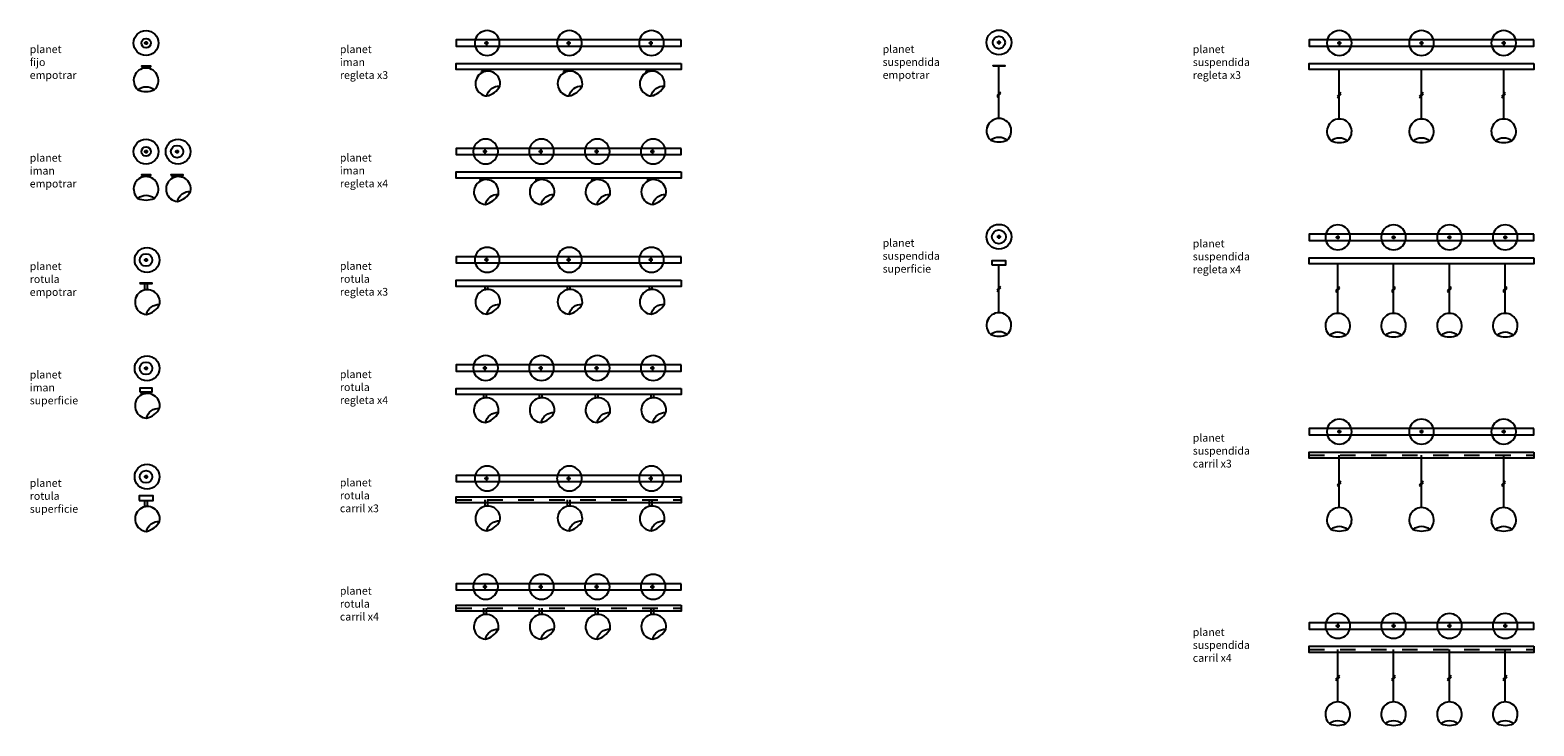
# Model space of a CAD drawing. Units: millimetres. Extents: x 3444.7 to 3454.4, y 1457.6 to 1462.09.
import ezdxf

# ---------------------------------------------------------------- set-up
doc = ezdxf.new("R2010")
doc.units = ezdxf.units.MM
doc.linetypes.add('JIS_02_1.0', pattern=[2, 1, -1])
doc.layers.add('ADNLight', color=7, linetype='Continuous')
doc.layers.add('ADNLight disc.', color=7, linetype='JIS_02_1.0')
doc.styles.get("Standard").update_dxf_attribs({"font": 'arial.ttf'})

# ---------------------------------------------------------------- blocks, each defined once
blk = doc.blocks.new('planet rotula emp_planta')
at = {"layer": 'ADNLight'}
for centre, radius in [((0.0067, 0), 0.08), ((0, 0), 0.04)]:
    blk.add_circle(centre, radius, dxfattribs=at)
at = {"layer": 'ADNLight disc.', "color": 252, "ltscale": 0.005}
for points in [[(0.0125, 0), (-0.0125, 0)], [(0, 0.0125), (0, -0.0125)]]:
    blk.add_lwpolyline(points, dxfattribs=at)
blk.add_circle((0, 0), 0.0075, dxfattribs=at)
blk = doc.blocks.new('planet rotula emp_alz')
at = {"layer": 'ADNLight'}
blk.add_lwpolyline([(-0.04, -0.0015), (0.04, -0.0015), (0.04, 0), (-0.04, 0)], close=True, dxfattribs=at)
blk.add_lwpolyline([(0.0031, -0.2013, -0.377964), (0.0873, -0.1372, 2.645751)], format="xyb", close=True, dxfattribs=at)
for points in [[(-0.0075, -0.0329), (-0.0078, -0.033, 0.414214), (-0.0094, -0.0361), (-0.0071, -0.0432)], [(0.0075, -0.0015), (0.0075, -0.039, -0.414214), (0.005, -0.0415), (-0.005, -0.0415, -0.414214), (-0.0075, -0.039), (-0.0075, -0.0015)]]:
    blk.add_lwpolyline(points, format="xyb", dxfattribs=at)
blk.add_lwpolyline([(0.0075, -0.0394), (0.0082, -0.0416)], dxfattribs=at)
for centre, radius, start, end in [((0.0089, -0.1215), 0.08, 348.69281, 265.87357), ((-0.0277, -0.0734), 0.1316, 283.5658, 331.00058)]:
    blk.add_arc(centre, radius, start, end, dxfattribs=at)
blk = doc.blocks.new('planet rotula sup_alz')
at = {"layer": 'ADNLight'}
blk.add_lwpolyline([(-0.045, -0.03), (0.045, -0.03), (0.045, 0), (-0.045, 0)], close=True, dxfattribs=at)
blk.add_lwpolyline([(0.0031, -0.2298, -0.377964), (0.0873, -0.1657, 2.645751)], format="xyb", close=True, dxfattribs=at)
for points in [[(-0.0075, -0.0614), (-0.0078, -0.0615, 0.414214), (-0.0094, -0.0646), (-0.0071, -0.0717)], [(0.0075, -0.03), (0.0075, -0.0675, -0.414214), (0.005, -0.07), (-0.005, -0.07, -0.414214), (-0.0075, -0.0675), (-0.0075, -0.03)]]:
    blk.add_lwpolyline(points, format="xyb", dxfattribs=at)
blk.add_lwpolyline([(0.0075, -0.0679), (0.0082, -0.0701)], dxfattribs=at)
for centre, radius, start, end in [((0.0089, -0.15), 0.08, 348.69281, 265.87357), ((-0.0277, -0.1019), 0.1316, 283.5658, 331.00058)]:
    blk.add_arc(centre, radius, start, end, dxfattribs=at)
blk = doc.blocks.new('planet colgante emp_planta')
at = {"layer": 'ADNLight'}
for radius in [0.08, 0.04]:
    blk.add_circle((0, 0), radius, dxfattribs=at)
at = {"layer": 'ADNLight disc.', "color": 252, "ltscale": 0.005}
for points in [[(0.0125, 0), (-0.0125, 0)], [(0, 0.0125), (0, -0.0125)]]:
    blk.add_lwpolyline(points, dxfattribs=at)
blk.add_circle((0, 0), 0.0075, dxfattribs=at)
blk = doc.blocks.new('planet colgante sup_planta')
at = {"layer": 'ADNLight'}
for radius in [0.08, 0.045]:
    blk.add_circle((0, 0), radius, dxfattribs=at)
at = {"layer": 'ADNLight disc.', "color": 252, "ltscale": 0.005}
for points in [[(0.0125, 0), (-0.0125, 0)], [(0, 0.0125), (0, -0.0125)]]:
    blk.add_lwpolyline(points, dxfattribs=at)
blk.add_circle((0, 0), 0.0075, dxfattribs=at)
blk = doc.blocks.new('planet colgante emp_alz')
at = {"layer": 'ADNLight'}
blk.add_lwpolyline([(-0.04, -0.0015), (0.04, -0.0015), (0.04, 0), (-0.04, 0)], close=True, dxfattribs=at)
for points in [[(0, -0.18), (0, -0.0015)], [(0, -0.34), (0, -0.19)]]:
    blk.add_lwpolyline(points, dxfattribs=at)
blk.add_lwpolyline([(-0.0529, -0.48, -0.377964), (0.0529, -0.48, 2.645751)], format="xyb", close=True, dxfattribs=at)
for centre, radius, start, end in [((0, -0.42), 0.08, 311.40962, 228.59038), ((0, -0.3596), 0.1316, 246.28261, 293.71739)]:
    blk.add_arc(centre, radius, start, end, dxfattribs=at)
at = {"layer": 'ADNLight disc.', "color": 252, "ltscale": 0.005}
for points in [[(-0.0124, -0.1924), (0.0124, -0.1676)], [(-0.0124, -0.2024), (0.0124, -0.1776)]]:
    blk.add_lwpolyline(points, dxfattribs=at)
blk = doc.blocks.new('planet colgante sup_alz')
at = {"layer": 'ADNLight'}
blk.add_lwpolyline([(-0.045, -0.03), (0.045, -0.03), (0.045, -0.005), (-0.045, -0.005)], close=True, dxfattribs=at)
for points in [[(0, -0.18), (0, -0.03)], [(0, -0.34), (0, -0.19)]]:
    blk.add_lwpolyline(points, dxfattribs=at)
blk.add_lwpolyline([(-0.0529, -0.48, -0.377964), (0.0529, -0.48, 2.645751)], format="xyb", close=True, dxfattribs=at)
for centre, radius, start, end in [((0, -0.42), 0.08, 311.40962, 228.59038), ((0, -0.3596), 0.1316, 246.28261, 293.71739)]:
    blk.add_arc(centre, radius, start, end, dxfattribs=at)
at = {"layer": 'ADNLight disc.', "color": 252, "ltscale": 0.005}
for points in [[(-0.0124, -0.1924), (0.0124, -0.1676)], [(-0.0124, -0.2024), (0.0124, -0.1776)]]:
    blk.add_lwpolyline(points, dxfattribs=at)
blk = doc.blocks.new('planet colgante carril x3_planta')
at = {"layer": 'ADNLight'}
blk.add_lwpolyline([(0.725, 0.02), (-0.725, 0.02), (-0.725, -0.02), (0.725, -0.02)], close=True, dxfattribs=at)
for centre, start, end in [((-0.53, 0), 14.47788, 165.52212), ((0, 0), 14.47788, 165.52212), ((0.53, 0), 14.47788, 165.52212), ((-0.53, 0), 194.47788, 345.52212), ((0, 0), 194.47788, 345.52212), ((0.53, 0), 194.47788, 345.52212)]:
    blk.add_arc(centre, 0.08, start, end, dxfattribs=at)
at = {"layer": 'ADNLight disc.', "color": 252, "ltscale": 0.005}
for points in [[(-0.5175, 0), (-0.5425, 0)], [(-0.53, 0.0125), (-0.53, -0.0125)], [(0.0125, 0), (-0.0125, 0)], [(0, 0.0125), (0, -0.0125)], [(0.5425, 0), (0.5175, 0)], [(0.53, 0.0125), (0.53, -0.0125)]]:
    blk.add_lwpolyline(points, dxfattribs=at)
for centre in [(-0.53, 0), (0, 0), (0.53, 0)]:
    blk.add_circle(centre, 0.0075, dxfattribs=at)
for centre, start, end in [((-0.53, 0), 165.52212, 194.47788), ((-0.53, 0), 345.52212, 14.47788), ((0, 0), 165.52212, 194.47788), ((0, 0), 345.52212, 14.47788), ((0.53, 0), 165.52212, 194.47788), ((0.53, 0), 345.52212, 14.47788)]:
    blk.add_arc(centre, 0.08, start, end, dxfattribs=at)
blk = doc.blocks.new('planet colgante carril x4_planta')
at = {"layer": 'ADNLight'}
blk.add_lwpolyline([(0.725, 0.02), (-0.725, 0.02), (-0.725, -0.02), (0.725, -0.02)], close=True, dxfattribs=at)
for centre, start, end in [((-0.54, 0), 14.47788, 165.52212), ((-0.18, 0), 14.47788, 165.52212), ((0.18, 0), 14.47788, 165.52212), ((0.54, 0), 14.47788, 165.52212), ((-0.54, 0), 194.47788, 345.52212), ((-0.18, 0), 194.47788, 345.52212), ((0.18, 0), 194.47788, 345.52212), ((0.54, 0), 194.47788, 345.52212)]:
    blk.add_arc(centre, 0.08, start, end, dxfattribs=at)
at = {"layer": 'ADNLight disc.', "color": 252, "ltscale": 0.005}
for points in [[(-0.5275, 0), (-0.5525, 0)], [(-0.54, 0.0125), (-0.54, -0.0125)], [(-0.1675, 0), (-0.1925, 0)], [(-0.18, 0.0125), (-0.18, -0.0125)], [(0.1925, 0), (0.1675, 0)], [(0.18, 0.0125), (0.18, -0.0125)], [(0.5525, 0), (0.5275, 0)], [(0.54, 0.0125), (0.54, -0.0125)]]:
    blk.add_lwpolyline(points, dxfattribs=at)
for centre in [(-0.54, 0), (-0.18, 0), (0.18, 0), (0.54, 0)]:
    blk.add_circle(centre, 0.0075, dxfattribs=at)
for centre, start, end in [((-0.54, 0), 165.52212, 194.47788), ((-0.54, 0), 345.52212, 14.47788), ((-0.18, 0), 165.52212, 194.47788), ((-0.18, 0), 345.52212, 14.47788), ((0.18, 0), 165.52212, 194.47788), ((0.18, 0), 345.52212, 14.47788), ((0.54, 0), 165.52212, 194.47788), ((0.54, 0), 345.52212, 14.47788)]:
    blk.add_arc(centre, 0.08, start, end, dxfattribs=at)
blk = doc.blocks.new('planet iman emp_planta')
at = {"layer": 'ADNLight'}
for centre, radius in [((0.0067, 0), 0.08), ((0, 0), 0.04)]:
    blk.add_circle(centre, radius, dxfattribs=at)
at = {"layer": 'ADNLight disc.', "color": 252, "ltscale": 0.005}
for points in [[(0.0125, 0), (-0.0125, 0)], [(0, 0.0125), (0, -0.0125)]]:
    blk.add_lwpolyline(points, dxfattribs=at)
blk.add_circle((0, 0), 0.0075, dxfattribs=at)
blk = doc.blocks.new('planet iman emp_alz')
at = {"layer": 'ADNLight'}
blk.add_lwpolyline([(-0.04, -0.0015), (0.04, -0.0015), (0.04, 0), (-0.04, 0)], close=True, dxfattribs=at)
blk.add_lwpolyline([(0.0031, -0.1711, -0.377964), (0.0873, -0.107, 2.645751)], format="xyb", close=True, dxfattribs=at)
for points in [[(-0.0272, -0.0015, -0.689608), (-0.0272, -0.0087, 0.715343), (-0.0286, -0.0206, 0.715343)], [(-0.0212, -0.0015, -0.536286), (-0.0262, -0.0136, 1.030429), (-0.0255, -0.0162, -0.14262), (-0.0219, -0.0175, -0.14262)]]:
    blk.add_lwpolyline(points, format="xyb", dxfattribs=at)
blk.add_lwpolyline([(0.0125, -0.0015), (0.0125, -0.0113), (-0.0125, -0.0113), (-0.0125, -0.0015)], dxfattribs=at)
for centre, radius, start, end in [((0.0089, -0.0913), 0.08, 348.69281, 265.87357), ((-0.0277, -0.0432), 0.1316, 283.5658, 331.00058)]:
    blk.add_arc(centre, radius, start, end, dxfattribs=at)
blk = doc.blocks.new('planet iman sup_alz')
at = {"layer": 'ADNLight'}
blk.add_lwpolyline([(0.0031, -0.1996, -0.377964), (0.0873, -0.1355, 2.645751)], format="xyb", close=True, dxfattribs=at)
blk.add_lwpolyline([(-0.04, -0.03), (0.04, -0.03), (0.04, -0.005), (-0.04, -0.005)], close=True, dxfattribs=at)
for points in [[(-0.0272, -0.03, -0.689608), (-0.0272, -0.0372, 0.715343), (-0.0286, -0.0491, 0.715343)], [(-0.0212, -0.03, -0.536286), (-0.0262, -0.0421, 1.030429), (-0.0255, -0.0447, -0.14262), (-0.0219, -0.046, -0.14262)]]:
    blk.add_lwpolyline(points, format="xyb", dxfattribs=at)
blk.add_lwpolyline([(0.0125, -0.03), (0.0125, -0.0398), (-0.0125, -0.0398), (-0.0125, -0.03)], dxfattribs=at)
blk.add_arc((-0.0277, -0.0717), 0.1316, 283.5658, 331.00058, dxfattribs=at)
blk = doc.blocks.new('planet iman carril x3_planta')
at = {"layer": 'ADNLight'}
blk.add_lwpolyline([(0.725, 0.02), (-0.725, 0.02), (-0.725, -0.02), (0.725, -0.02)], close=True, dxfattribs=at)
for centre, start, end in [((-0.525, 0), 14.47751, 165.52249), ((0.005, 0), 14.47751, 165.52249), ((0.535, 0), 14.47751, 165.52249), ((-0.525, 0), 194.47751, 345.52249), ((0.005, 0), 194.47751, 345.52249), ((0.535, 0), 194.47751, 345.52249)]:
    blk.add_arc(centre, 0.08, start, end, dxfattribs=at)
at = {"layer": 'ADNLight disc.', "color": 252, "ltscale": 0.005}
for points in [[(-0.5175, 0), (-0.5425, 0)], [(-0.53, 0.0125), (-0.53, -0.0125)], [(0.0125, 0), (-0.0125, 0)], [(0, 0.0125), (0, -0.0125)], [(0.53, 0.0125), (0.53, -0.0125)], [(0.5425, 0), (0.5175, 0)]]:
    blk.add_lwpolyline(points, dxfattribs=at)
for centre in [(-0.53, 0), (0, 0), (0.53, 0)]:
    blk.add_circle(centre, 0.0075, dxfattribs=at)
for centre, start, end in [((-0.525, 0), 165.52249, 194.47751), ((-0.525, 0), 345.52249, 14.47751), ((0.005, 0), 165.52249, 194.47751), ((0.005, 0), 345.52249, 14.47751), ((0.535, 0), 165.52249, 194.47751), ((0.535, 0), 345.52249, 14.47751)]:
    blk.add_arc(centre, 0.08, start, end, dxfattribs=at)
blk = doc.blocks.new('planet iman carril x3_alz')
at = {"layer": 'ADNLight'}
blk.add_lwpolyline([(0.725, 0), (0.725, -0.04), (-0.725, -0.04), (-0.725, 0)], close=True, dxfattribs=at)
for points in [[(-0.5269, -0.2096, -0.377964), (-0.4427, -0.1455, 2.645751)], [(0.0031, -0.2096, -0.377964), (0.0873, -0.1455, 2.645751)], [(0.5331, -0.2096, -0.377964), (0.6173, -0.1455, 2.645751)]]:
    blk.add_lwpolyline(points, format="xyb", close=True, dxfattribs=at)
for points in [[(-0.5572, -0.04, -0.689608), (-0.5572, -0.0472, 0.715343), (-0.5586, -0.0591, 0.715343)], [(-0.5512, -0.04, -0.536286), (-0.5562, -0.0521, 1.030429), (-0.5555, -0.0547, -0.14262), (-0.5519, -0.056, -0.14262)], [(-0.0272, -0.04, -0.689608), (-0.0272, -0.0472, 0.715343), (-0.0286, -0.0591, 0.715343)], [(-0.0212, -0.04, -0.536286), (-0.0262, -0.0521, 1.030429), (-0.0255, -0.0547, -0.14262), (-0.0219, -0.056, -0.14262)], [(0.5028, -0.04, -0.689608), (0.5028, -0.0472, 0.715343), (0.5014, -0.0591, 0.715343)], [(0.5088, -0.04, -0.536286), (0.5038, -0.0521, 1.030429), (0.5045, -0.0547, -0.14262), (0.5081, -0.056, -0.14262)]]:
    blk.add_lwpolyline(points, format="xyb", dxfattribs=at)
for points in [[(-0.5175, -0.04), (-0.5175, -0.0498), (-0.5425, -0.0498), (-0.5425, -0.04)], [(0.0125, -0.04), (0.0125, -0.0498), (-0.0125, -0.0498), (-0.0125, -0.04)], [(0.5425, -0.04), (0.5425, -0.0498), (0.5175, -0.0498), (0.5175, -0.04)]]:
    blk.add_lwpolyline(points, dxfattribs=at)
for centre, radius, start, end in [((-0.5211, -0.1298), 0.08, 348.69281, 265.87357), ((0.0089, -0.1298), 0.08, 348.69281, 265.87357), ((0.5389, -0.1298), 0.08, 348.69281, 265.87357), ((-0.5577, -0.0817), 0.1316, 283.5658, 331.00058), ((-0.0277, -0.0817), 0.1316, 283.5658, 331.00058), ((0.5023, -0.0817), 0.1316, 283.5658, 331.00058)]:
    blk.add_arc(centre, radius, start, end, dxfattribs=at)
blk = doc.blocks.new('planet iman carril x4_planta')
at = {"layer": 'ADNLight'}
blk.add_lwpolyline([(0.725, 0), (-0.725, 0), (-0.725, -0.04), (0.725, -0.04)], close=True, dxfattribs=at)
for centre, start, end in [((-0.535, -0.02), 14.47751, 165.52249), ((-0.175, -0.02), 14.47751, 165.52249), ((0.185, -0.02), 14.47751, 165.52249), ((0.545, -0.02), 14.47751, 165.52249), ((-0.535, -0.02), 194.47751, 345.52249), ((-0.175, -0.02), 194.47751, 345.52249), ((0.185, -0.02), 194.47751, 345.52249), ((0.545, -0.02), 194.47751, 345.52249)]:
    blk.add_arc(centre, 0.08, start, end, dxfattribs=at)
at = {"layer": 'ADNLight disc.', "color": 252, "ltscale": 0.005}
for points in [[(-0.5275, -0.02), (-0.5525, -0.02)], [(-0.54, -0.0075), (-0.54, -0.0325)], [(-0.1675, -0.02), (-0.1925, -0.02)], [(-0.18, -0.0075), (-0.18, -0.0325)], [(0.1925, -0.02), (0.1675, -0.02)], [(0.18, -0.0075), (0.18, -0.0325)], [(0.5525, -0.02), (0.5275, -0.02)], [(0.54, -0.0075), (0.54, -0.0325)]]:
    blk.add_lwpolyline(points, dxfattribs=at)
for centre in [(-0.54, -0.02), (-0.18, -0.02), (0.18, -0.02), (0.54, -0.02)]:
    blk.add_circle(centre, 0.0075, dxfattribs=at)
for centre, start, end in [((-0.535, -0.02), 165.52249, 194.47751), ((-0.535, -0.02), 345.52249, 14.47751), ((-0.175, -0.02), 165.52249, 194.47751), ((-0.175, -0.02), 345.52249, 14.47751), ((0.545, -0.02), 165.52249, 194.47751), ((0.545, -0.02), 345.52249, 14.47751), ((0.185, -0.02), 165.52249, 194.47751), ((0.185, -0.02), 345.52249, 14.47751)]:
    blk.add_arc(centre, 0.08, start, end, dxfattribs=at)
blk = doc.blocks.new('planet iman carril x4_alz')
at = {"layer": 'ADNLight'}
blk.add_lwpolyline([(0.725, 0), (0.725, -0.04), (-0.725, -0.04), (-0.725, 0)], close=True, dxfattribs=at)
for points in [[(-0.5369, -0.2096, -0.377964), (-0.4527, -0.1455, 2.645751)], [(-0.1769, -0.2096, -0.377964), (-0.0927, -0.1455, 2.645751)], [(0.1831, -0.2096, -0.377964), (0.2673, -0.1455, 2.645751)], [(0.5431, -0.2096, -0.377964), (0.6273, -0.1455, 2.645751)]]:
    blk.add_lwpolyline(points, format="xyb", close=True, dxfattribs=at)
for points in [[(-0.5672, -0.04, -0.689608), (-0.5672, -0.0472, 0.715343), (-0.5686, -0.0591, 0.715343)], [(-0.5612, -0.04, -0.536286), (-0.5662, -0.0521, 1.030429), (-0.5655, -0.0547, -0.14262), (-0.5619, -0.056, -0.14262)], [(-0.2072, -0.04, -0.689608), (-0.2072, -0.0472, 0.715343), (-0.2086, -0.0591, 0.715343)], [(-0.2012, -0.04, -0.536286), (-0.2062, -0.0521, 1.030429), (-0.2055, -0.0547, -0.14262), (-0.2019, -0.056, -0.14262)], [(0.1528, -0.04, -0.689608), (0.1528, -0.0472, 0.715343), (0.1514, -0.0591, 0.715343)], [(0.1588, -0.04, -0.536286), (0.1538, -0.0521, 1.030429), (0.1545, -0.0547, -0.14262), (0.1581, -0.056, -0.14262)], [(0.5128, -0.04, -0.689608), (0.5128, -0.0472, 0.715343), (0.5114, -0.0591, 0.715343)], [(0.5188, -0.04, -0.536286), (0.5138, -0.0521, 1.030429), (0.5145, -0.0547, -0.14262), (0.5181, -0.056, -0.14262)]]:
    blk.add_lwpolyline(points, format="xyb", dxfattribs=at)
for points in [[(-0.5275, -0.04), (-0.5275, -0.0498), (-0.5525, -0.0498), (-0.5525, -0.04)], [(-0.1675, -0.04), (-0.1675, -0.0498), (-0.1925, -0.0498), (-0.1925, -0.04)], [(0.1925, -0.04), (0.1925, -0.0498), (0.1675, -0.0498), (0.1675, -0.04)], [(0.5525, -0.04), (0.5525, -0.0498), (0.5275, -0.0498), (0.5275, -0.04)]]:
    blk.add_lwpolyline(points, dxfattribs=at)
for centre, radius, start, end in [((-0.5311, -0.1298), 0.08, 348.69281, 265.87357), ((-0.1711, -0.1298), 0.08, 348.69281, 265.87357), ((0.1889, -0.1298), 0.08, 348.69281, 265.87357), ((0.5489, -0.1298), 0.08, 348.69281, 265.87357), ((-0.5677, -0.0817), 0.1316, 283.5658, 331.00058), ((-0.2077, -0.0817), 0.1316, 283.5658, 331.00058), ((0.1523, -0.0817), 0.1316, 283.5658, 331.00058), ((0.5123, -0.0817), 0.1316, 283.5658, 331.00058)]:
    blk.add_arc(centre, radius, start, end, dxfattribs=at)
blk = doc.blocks.new('planet iman fijo_alz')
at = {"layer": 'ADNLight'}
blk.add_lwpolyline([(-0.03, -0.0015), (0.03, -0.0015), (0.03, 0), (-0.03, 0)], close=True, dxfattribs=at)
blk.add_lwpolyline([(-0.0529, -0.1513, -0.377964), (0.0529, -0.1513, 2.645751)], format="xyb", close=True, dxfattribs=at)
for points in [[(-0.0272, -0.0015, -0.689608), (-0.0272, -0.0087, 0.491736), (-0.0316, -0.0178, 0.491736)], [(-0.0212, -0.0015, -0.536286), (-0.0262, -0.0136, 0.604013), (-0.0268, -0.0159, 0.604013)]]:
    blk.add_lwpolyline(points, format="xyb", dxfattribs=at)
blk.add_lwpolyline([(0.0125, -0.0015), (0.0125, -0.0113), (-0.0125, -0.0113), (-0.0125, -0.0015)], dxfattribs=at)
for centre, radius, start, end in [((0, -0.0913), 0.08, 311.40962, 228.59038), ((0, -0.0309), 0.1316, 246.28261, 293.71739)]:
    blk.add_arc(centre, radius, start, end, dxfattribs=at)
blk = doc.blocks.new('planet iman fijo_planta')
at = {"layer": 'ADNLight'}
for radius in [0.08, 0.03]:
    blk.add_circle((0, 0), radius, dxfattribs=at)
at = {"layer": 'ADNLight disc.', "color": 252, "ltscale": 0.005}
for points in [[(0.0125, 0), (-0.0125, 0)], [(0, 0.0125), (0, -0.0125)]]:
    blk.add_lwpolyline(points, dxfattribs=at)
blk.add_circle((0, 0), 0.0075, dxfattribs=at)
blk = doc.blocks.new('planet fijo emp_alz')
at = {"layer": 'ADNLight'}
blk.add_lwpolyline([(-0.03, -0.0015), (0.03, -0.0015), (0.03, 0), (-0.03, 0)], close=True, dxfattribs=at)
blk.add_lwpolyline([(-0.0529, -0.1513, -0.377964), (0.0529, -0.1513, 2.645751)], format="xyb", close=True, dxfattribs=at)
blk.add_lwpolyline([(0.0125, -0.0015), (0.0125, -0.0113), (-0.0125, -0.0113), (-0.0125, -0.0015)], dxfattribs=at)
for centre, radius, start, end in [((0, -0.0913), 0.08, 311.40962, 228.59038), ((0, -0.0309), 0.1316, 246.28261, 293.71739)]:
    blk.add_arc(centre, radius, start, end, dxfattribs=at)
blk = doc.blocks.new('planet colgante carril x3_alz')
at = {"layer": 'ADNLight'}
blk.add_lwpolyline([(0.725, 0), (0.725, -0.04), (-0.725, -0.04), (-0.725, 0)], close=True, dxfattribs=at)
for points in [[(-0.53, -0.1985), (-0.53, -0.04)], [(0, -0.1985), (0, -0.04)], [(0.53, -0.1985), (0.53, -0.04)], [(-0.53, -0.3585), (-0.53, -0.2085)], [(0, -0.3585), (0, -0.2085)], [(0.53, -0.3585), (0.53, -0.2085)]]:
    blk.add_lwpolyline(points, dxfattribs=at)
for points in [[(-0.5829, -0.4985, -0.377964), (-0.4771, -0.4985, 2.645751)], [(-0.0529, -0.4985, -0.377964), (0.0529, -0.4985, 2.645751)], [(0.4771, -0.4985, -0.377964), (0.5829, -0.4985, 2.645751)]]:
    blk.add_lwpolyline(points, format="xyb", close=True, dxfattribs=at)
for centre, radius, start, end in [((-0.53, -0.4385), 0.08, 311.40962, 228.59038), ((0, -0.4385), 0.08, 311.40962, 228.59038), ((0.53, -0.4385), 0.08, 311.40962, 228.59038), ((-0.53, -0.3781), 0.1316, 246.28261, 293.71739), ((0, -0.3781), 0.1316, 246.28261, 293.71739), ((0.53, -0.3781), 0.1316, 246.28261, 293.71739)]:
    blk.add_arc(centre, radius, start, end, dxfattribs=at)
at = {"layer": 'ADNLight disc.', "color": 252, "ltscale": 0.005}
for points in [[(-0.725, -0.02), (0.725, -0.02)], [(-0.53, -0.04), (-0.53, -0.02)], [(0, -0.04), (0, -0.02)], [(0.53, -0.04), (0.53, -0.02)], [(-0.5424, -0.2109), (-0.5176, -0.1861)], [(-0.0124, -0.2109), (0.0124, -0.1861)], [(0.5176, -0.2109), (0.5424, -0.1861)], [(-0.5424, -0.2209), (-0.5176, -0.1961)], [(-0.0124, -0.2209), (0.0124, -0.1961)], [(0.5176, -0.2209), (0.5424, -0.1961)]]:
    blk.add_lwpolyline(points, dxfattribs=at)
blk = doc.blocks.new('planet colgante_carril x4_alz')
at = {"layer": 'ADNLight'}
blk.add_lwpolyline([(0.725, 0), (0.725, -0.04), (-0.725, -0.04), (-0.725, 0)], close=True, dxfattribs=at)
for points in [[(-0.54, -0.1985), (-0.54, -0.04)], [(-0.18, -0.1985), (-0.18, -0.04)], [(0.18, -0.1985), (0.18, -0.04)], [(0.54, -0.1985), (0.54, -0.04)], [(-0.54, -0.3585), (-0.54, -0.2085)], [(-0.18, -0.3585), (-0.18, -0.2085)], [(0.18, -0.3585), (0.18, -0.2085)], [(0.54, -0.3585), (0.54, -0.2085)]]:
    blk.add_lwpolyline(points, dxfattribs=at)
for points in [[(-0.5929, -0.4985, -0.377964), (-0.4871, -0.4985, 2.645751)], [(-0.2329, -0.4985, -0.377964), (-0.1271, -0.4985, 2.645751)], [(0.1271, -0.4985, -0.377964), (0.2329, -0.4985, 2.645751)], [(0.4871, -0.4985, -0.377964), (0.5929, -0.4985, 2.645751)]]:
    blk.add_lwpolyline(points, format="xyb", close=True, dxfattribs=at)
for centre, radius, start, end in [((-0.54, -0.4385), 0.08, 311.40962, 228.59038), ((-0.18, -0.4385), 0.08, 311.40962, 228.59038), ((0.18, -0.4385), 0.08, 311.40962, 228.59038), ((0.54, -0.4385), 0.08, 311.40962, 228.59038), ((-0.54, -0.3781), 0.1316, 246.28261, 293.71739), ((-0.18, -0.3781), 0.1316, 246.28261, 293.71739), ((0.18, -0.3781), 0.1316, 246.28261, 293.71739), ((0.54, -0.3781), 0.1316, 246.28261, 293.71739)]:
    blk.add_arc(centre, radius, start, end, dxfattribs=at)
at = {"layer": 'ADNLight disc.', "color": 252, "ltscale": 0.005}
for points in [[(-0.725, -0.02), (0.725, -0.02)], [(-0.54, -0.04), (-0.54, -0.02)], [(-0.18, -0.04), (-0.18, -0.02)], [(0.18, -0.04), (0.18, -0.02)], [(0.54, -0.04), (0.54, -0.02)], [(-0.5524, -0.2109), (-0.5276, -0.1861)], [(-0.1924, -0.2109), (-0.1676, -0.1861)], [(0.1676, -0.2109), (0.1924, -0.1861)], [(0.5276, -0.2109), (0.5524, -0.1861)], [(-0.5524, -0.2209), (-0.5276, -0.1961)], [(-0.1924, -0.2209), (-0.1676, -0.1961)], [(0.1676, -0.2209), (0.1924, -0.1961)], [(0.5276, -0.2209), (0.5524, -0.1961)]]:
    blk.add_lwpolyline(points, dxfattribs=at)
blk = doc.blocks.new('planet sus regleta x3_alz')
at = {"layer": 'ADNLight'}
blk.add_lwpolyline([(0.725, 0), (0.725, -0.04), (-0.725, -0.04), (-0.725, 0)], close=True, dxfattribs=at)
for points in [[(-0.53, -0.1985), (-0.53, -0.04)], [(0, -0.1985), (0, -0.04)], [(0.53, -0.1985), (0.53, -0.04)], [(-0.53, -0.3585), (-0.53, -0.2085)], [(0, -0.3585), (0, -0.2085)], [(0.53, -0.3585), (0.53, -0.2085)]]:
    blk.add_lwpolyline(points, dxfattribs=at)
for points in [[(-0.5829, -0.4985, -0.377964), (-0.4771, -0.4985, 2.645751)], [(-0.0529, -0.4985, -0.377964), (0.0529, -0.4985, 2.645751)], [(0.4771, -0.4985, -0.377964), (0.5829, -0.4985, 2.645751)]]:
    blk.add_lwpolyline(points, format="xyb", close=True, dxfattribs=at)
for centre, radius, start, end in [((-0.53, -0.4385), 0.08, 311.40962, 228.59038), ((0, -0.4385), 0.08, 311.40962, 228.59038), ((0.53, -0.4385), 0.08, 311.40962, 228.59038), ((-0.53, -0.3781), 0.1316, 246.28261, 293.71739), ((0, -0.3781), 0.1316, 246.28261, 293.71739), ((0.53, -0.3781), 0.1316, 246.28261, 293.71739)]:
    blk.add_arc(centre, radius, start, end, dxfattribs=at)
at = {"layer": 'ADNLight disc.', "color": 252, "ltscale": 0.005}
for points in [[(-0.5424, -0.2109), (-0.5176, -0.1861)], [(-0.0124, -0.2109), (0.0124, -0.1861)], [(0.5176, -0.2109), (0.5424, -0.1861)], [(-0.5424, -0.2209), (-0.5176, -0.1961)], [(-0.0124, -0.2209), (0.0124, -0.1961)], [(0.5176, -0.2209), (0.5424, -0.1961)]]:
    blk.add_lwpolyline(points, dxfattribs=at)
blk = doc.blocks.new('planet sus regleta x4_alz')
at = {"layer": 'ADNLight'}
blk.add_lwpolyline([(0.725, 0), (0.725, -0.04), (-0.725, -0.04), (-0.725, 0)], close=True, dxfattribs=at)
for points in [[(-0.54, -0.1985), (-0.54, -0.04)], [(-0.18, -0.1985), (-0.18, -0.04)], [(0.18, -0.1985), (0.18, -0.04)], [(0.54, -0.1985), (0.54, -0.04)], [(-0.54, -0.3585), (-0.54, -0.2085)], [(-0.18, -0.3585), (-0.18, -0.2085)], [(0.18, -0.3585), (0.18, -0.2085)], [(0.54, -0.3585), (0.54, -0.2085)]]:
    blk.add_lwpolyline(points, dxfattribs=at)
for points in [[(-0.5929, -0.4985, -0.377964), (-0.4871, -0.4985, 2.645751)], [(-0.2329, -0.4985, -0.377964), (-0.1271, -0.4985, 2.645751)], [(0.1271, -0.4985, -0.377964), (0.2329, -0.4985, 2.645751)], [(0.4871, -0.4985, -0.377964), (0.5929, -0.4985, 2.645751)]]:
    blk.add_lwpolyline(points, format="xyb", close=True, dxfattribs=at)
for centre, radius, start, end in [((-0.54, -0.4385), 0.08, 311.40962, 228.59038), ((-0.18, -0.4385), 0.08, 311.40962, 228.59038), ((0.18, -0.4385), 0.08, 311.40962, 228.59038), ((0.54, -0.4385), 0.08, 311.40962, 228.59038), ((-0.54, -0.3781), 0.1316, 246.28261, 293.71739), ((-0.18, -0.3781), 0.1316, 246.28261, 293.71739), ((0.18, -0.3781), 0.1316, 246.28261, 293.71739), ((0.54, -0.3781), 0.1316, 246.28261, 293.71739)]:
    blk.add_arc(centre, radius, start, end, dxfattribs=at)
at = {"layer": 'ADNLight disc.', "color": 252, "ltscale": 0.005}
for points in [[(-0.5524, -0.2109), (-0.5276, -0.1861)], [(-0.1924, -0.2109), (-0.1676, -0.1861)], [(0.1676, -0.2109), (0.1924, -0.1861)], [(0.5276, -0.2109), (0.5524, -0.1861)], [(-0.5524, -0.2209), (-0.5276, -0.1961)], [(-0.1924, -0.2209), (-0.1676, -0.1961)], [(0.1676, -0.2209), (0.1924, -0.1961)], [(0.5276, -0.2209), (0.5524, -0.1961)]]:
    blk.add_lwpolyline(points, dxfattribs=at)
blk = doc.blocks.new('planet rotula carril x3_alz')
at = {"layer": 'ADNLight'}
blk.add_lwpolyline([(0.725, 0), (0.725, -0.04), (-0.725, -0.04), (-0.725, 0)], close=True, dxfattribs=at)
for points in [[(-0.5269, -0.2198, -0.377964), (-0.4427, -0.1557, 2.645751)], [(0.0031, -0.2198, -0.377964), (0.0873, -0.1557, 2.645751)], [(0.5331, -0.2198, -0.377964), (0.6173, -0.1557, 2.645751)]]:
    blk.add_lwpolyline(points, format="xyb", close=True, dxfattribs=at)
for points in [[(-0.5375, -0.0514), (-0.5378, -0.0515, 0.414214), (-0.5394, -0.0546), (-0.5371, -0.0617)], [(-0.5225, -0.04), (-0.5225, -0.0575, -0.414214), (-0.525, -0.06), (-0.535, -0.06, -0.414214), (-0.5375, -0.0575), (-0.5375, -0.04)], [(-0.0075, -0.0514), (-0.0078, -0.0515, 0.414214), (-0.0094, -0.0546), (-0.0071, -0.0617)], [(0.0075, -0.04), (0.0075, -0.0575, -0.414214), (0.005, -0.06), (-0.005, -0.06, -0.414214), (-0.0075, -0.0575), (-0.0075, -0.04)], [(0.5225, -0.0514), (0.5222, -0.0515, 0.414214), (0.5206, -0.0546), (0.5229, -0.0617)], [(0.5375, -0.04), (0.5375, -0.0575, -0.414214), (0.535, -0.06), (0.525, -0.06, -0.414214), (0.5225, -0.0575), (0.5225, -0.04)]]:
    blk.add_lwpolyline(points, format="xyb", dxfattribs=at)
for points in [[(-0.5225, -0.0579), (-0.5218, -0.0601)], [(0.0075, -0.0579), (0.0082, -0.0601)], [(0.5375, -0.0579), (0.5382, -0.0601)]]:
    blk.add_lwpolyline(points, dxfattribs=at)
for centre in [(-0.5577, -0.0919), (-0.0277, -0.0919), (0.5023, -0.0919)]:
    blk.add_arc(centre, 0.1316, 283.5658, 331.00058, dxfattribs=at)
at = {"layer": 'ADNLight disc.', "color": 252, "ltscale": 0.005}
for points in [[(-0.725, -0.02), (0.725, -0.02)], [(-0.5375, -0.04), (-0.5375, -0.02)], [(-0.5225, -0.02), (-0.5225, -0.04)], [(-0.0075, -0.04), (-0.0075, -0.02)], [(0.0075, -0.02), (0.0075, -0.04)], [(0.5225, -0.04), (0.5225, -0.02)], [(0.5375, -0.02), (0.5375, -0.04)]]:
    blk.add_lwpolyline(points, dxfattribs=at)
blk = doc.blocks.new('planet rotula carril x4_alz')
at = {"layer": 'ADNLight'}
blk.add_lwpolyline([(0.725, 0), (0.725, -0.04), (-0.725, -0.04), (-0.725, 0)], close=True, dxfattribs=at)
for points in [[(-0.5369, -0.2198, -0.377964), (-0.4527, -0.1557, 2.645751)], [(-0.1769, -0.2198, -0.377964), (-0.0927, -0.1557, 2.645751)], [(0.1831, -0.2198, -0.377964), (0.2673, -0.1557, 2.645751)], [(0.5431, -0.2198, -0.377964), (0.6273, -0.1557, 2.645751)]]:
    blk.add_lwpolyline(points, format="xyb", close=True, dxfattribs=at)
for points in [[(-0.5475, -0.0514), (-0.5478, -0.0515, 0.414214), (-0.5494, -0.0546), (-0.5471, -0.0617)], [(-0.5325, -0.04), (-0.5325, -0.0575, -0.414214), (-0.535, -0.06), (-0.545, -0.06, -0.414214), (-0.5475, -0.0575), (-0.5475, -0.04)], [(-0.1875, -0.0514), (-0.1878, -0.0515, 0.414214), (-0.1894, -0.0546), (-0.1871, -0.0617)], [(-0.1725, -0.04), (-0.1725, -0.0575, -0.414214), (-0.175, -0.06), (-0.185, -0.06, -0.414214), (-0.1875, -0.0575), (-0.1875, -0.04)], [(0.1725, -0.0514), (0.1722, -0.0515, 0.414214), (0.1706, -0.0546), (0.1729, -0.0617)], [(0.1875, -0.04), (0.1875, -0.0575, -0.414214), (0.185, -0.06), (0.175, -0.06, -0.414214), (0.1725, -0.0575), (0.1725, -0.04)], [(0.5325, -0.0514), (0.5322, -0.0515, 0.414214), (0.5306, -0.0546), (0.5329, -0.0617)], [(0.5475, -0.04), (0.5475, -0.0575, -0.414214), (0.545, -0.06), (0.535, -0.06, -0.414214), (0.5325, -0.0575), (0.5325, -0.04)]]:
    blk.add_lwpolyline(points, format="xyb", dxfattribs=at)
for points in [[(-0.5325, -0.0579), (-0.5318, -0.0601)], [(-0.1725, -0.0579), (-0.1718, -0.0601)], [(0.1875, -0.0579), (0.1882, -0.0601)], [(0.5475, -0.0579), (0.5482, -0.0601)]]:
    blk.add_lwpolyline(points, dxfattribs=at)
for centre in [(-0.5677, -0.0919), (-0.2077, -0.0919), (0.1523, -0.0919), (0.5123, -0.0919)]:
    blk.add_arc(centre, 0.1316, 283.5658, 331.00058, dxfattribs=at)
at = {"layer": 'ADNLight disc.', "color": 252, "ltscale": 0.005}
for points in [[(-0.725, -0.02), (0.725, -0.02)], [(-0.5475, -0.04), (-0.5475, -0.02)], [(-0.5325, -0.02), (-0.5325, -0.04)], [(-0.1875, -0.04), (-0.1875, -0.02)], [(-0.1725, -0.02), (-0.1725, -0.04)], [(0.1725, -0.04), (0.1725, -0.02)], [(0.1875, -0.02), (0.1875, -0.04)], [(0.5325, -0.04), (0.5325, -0.02)], [(0.5475, -0.02), (0.5475, -0.04)]]:
    blk.add_lwpolyline(points, dxfattribs=at)
blk = doc.blocks.new('planet rotula regleta x4_alz')
at = {"layer": 'ADNLight'}
blk.add_lwpolyline([(0.725, 0), (0.725, -0.04), (-0.725, -0.04), (-0.725, 0)], close=True, dxfattribs=at)
for points in [[(-0.5369, -0.2198, -0.377964), (-0.4527, -0.1557, 2.645751)], [(-0.1769, -0.2198, -0.377964), (-0.0927, -0.1557, 2.645751)], [(0.1831, -0.2198, -0.377964), (0.2673, -0.1557, 2.645751)], [(0.5431, -0.2198, -0.377964), (0.6273, -0.1557, 2.645751)]]:
    blk.add_lwpolyline(points, format="xyb", close=True, dxfattribs=at)
for points in [[(-0.5475, -0.0514), (-0.5478, -0.0515, 0.414214), (-0.5494, -0.0546), (-0.5471, -0.0617)], [(-0.5325, -0.04), (-0.5325, -0.0575, -0.414214), (-0.535, -0.06), (-0.545, -0.06, -0.414214), (-0.5475, -0.0575), (-0.5475, -0.04)], [(-0.1875, -0.0514), (-0.1878, -0.0515, 0.414214), (-0.1894, -0.0546), (-0.1871, -0.0617)], [(-0.1725, -0.04), (-0.1725, -0.0575, -0.414214), (-0.175, -0.06), (-0.185, -0.06, -0.414214), (-0.1875, -0.0575), (-0.1875, -0.04)], [(0.1725, -0.0514), (0.1722, -0.0515, 0.414214), (0.1706, -0.0546), (0.1729, -0.0617)], [(0.1875, -0.04), (0.1875, -0.0575, -0.414214), (0.185, -0.06), (0.175, -0.06, -0.414214), (0.1725, -0.0575), (0.1725, -0.04)], [(0.5325, -0.0514), (0.5322, -0.0515, 0.414214), (0.5306, -0.0546), (0.5329, -0.0617)], [(0.5475, -0.04), (0.5475, -0.0575, -0.414214), (0.545, -0.06), (0.535, -0.06, -0.414214), (0.5325, -0.0575), (0.5325, -0.04)]]:
    blk.add_lwpolyline(points, format="xyb", dxfattribs=at)
for points in [[(-0.5325, -0.0579), (-0.5318, -0.0601)], [(-0.1725, -0.0579), (-0.1718, -0.0601)], [(0.1875, -0.0579), (0.1882, -0.0601)], [(0.5475, -0.0579), (0.5482, -0.0601)]]:
    blk.add_lwpolyline(points, dxfattribs=at)
for centre in [(-0.5677, -0.0919), (-0.2077, -0.0919), (0.1523, -0.0919), (0.5123, -0.0919)]:
    blk.add_arc(centre, 0.1316, 283.5658, 331.00058, dxfattribs=at)
blk = doc.blocks.new('planet rotula regleta x3_alz')
at = {"layer": 'ADNLight'}
blk.add_lwpolyline([(0.725, 0), (0.725, -0.04), (-0.725, -0.04), (-0.725, 0)], close=True, dxfattribs=at)
for points in [[(-0.5269, -0.2198, -0.377964), (-0.4427, -0.1557, 2.645751)], [(0.0031, -0.2198, -0.377964), (0.0873, -0.1557, 2.645751)], [(0.5331, -0.2198, -0.377964), (0.6173, -0.1557, 2.645751)]]:
    blk.add_lwpolyline(points, format="xyb", close=True, dxfattribs=at)
for points in [[(-0.5375, -0.0514), (-0.5378, -0.0515, 0.414214), (-0.5394, -0.0546), (-0.5371, -0.0617)], [(-0.5225, -0.04), (-0.5225, -0.0575, -0.414214), (-0.525, -0.06), (-0.535, -0.06, -0.414214), (-0.5375, -0.0575), (-0.5375, -0.04)], [(-0.0075, -0.0514), (-0.0078, -0.0515, 0.414214), (-0.0094, -0.0546), (-0.0071, -0.0617)], [(0.0075, -0.04), (0.0075, -0.0575, -0.414214), (0.005, -0.06), (-0.005, -0.06, -0.414214), (-0.0075, -0.0575), (-0.0075, -0.04)], [(0.5225, -0.0514), (0.5222, -0.0515, 0.414214), (0.5206, -0.0546), (0.5229, -0.0617)], [(0.5375, -0.04), (0.5375, -0.0575, -0.414214), (0.535, -0.06), (0.525, -0.06, -0.414214), (0.5225, -0.0575), (0.5225, -0.04)]]:
    blk.add_lwpolyline(points, format="xyb", dxfattribs=at)
for points in [[(-0.5225, -0.0579), (-0.5218, -0.0601)], [(0.0075, -0.0579), (0.0082, -0.0601)], [(0.5375, -0.0579), (0.5382, -0.0601)]]:
    blk.add_lwpolyline(points, dxfattribs=at)
for centre in [(-0.5577, -0.0919), (-0.0277, -0.0919), (0.5023, -0.0919)]:
    blk.add_arc(centre, 0.1316, 283.5658, 331.00058, dxfattribs=at)

msp = doc.modelspace()

# ---------------------------------------------------------------- block references
for name, p in [('planet iman fijo_planta', (3445.4526, 1462.0049)), ('planet iman carril x3_planta', (3448.1776, 1462.0048)), ('planet colgante emp_planta', (3450.9526, 1462.0086)), ('planet colgante carril x3_planta', (3453.6776, 1462.0048)), ('planet fijo emp_alz', (3445.4526, 1461.8549)), ('planet iman carril x3_alz', (3448.1776, 1461.8733)), ('planet colgante emp_alz', (3450.9526, 1461.8586)), ('planet sus regleta x3_alz', (3453.6776, 1461.8733)), ('planet iman fijo_planta', (3445.4526, 1461.3049)), ('planet iman emp_planta', (3445.6526, 1461.3049)), ('planet iman carril x4_planta', (3448.1776, 1461.3256)), ('planet iman carril x4_alz', (3448.1776, 1461.1741)), ('planet iman fijo_alz', (3445.4526, 1461.1549)), ('planet iman emp_alz', (3445.6526, 1461.1549)), ('planet colgante sup_planta', (3450.9526, 1460.7558)), ('planet colgante carril x4_planta', (3453.6776, 1460.752)), ('planet rotula emp_planta', (3445.4526, 1460.6058)), ('planet iman carril x3_planta', (3448.1776, 1460.6074)), ('planet colgante sup_alz', (3450.9526, 1460.6058)), ('planet sus regleta x4_alz', (3453.6776, 1460.6205)), ('planet rotula emp_alz', (3445.4526, 1460.4558)), ('planet rotula regleta x3_alz', (3448.1776, 1460.4759)), ('planet rotula emp_planta', (3445.4526, 1459.9075)), ('planet iman carril x4_planta', (3448.1776, 1459.9291)), ('planet iman sup_alz', (3445.4526, 1459.7852)), ('planet rotula regleta x4_alz', (3448.1776, 1459.7776)), ('planet colgante carril x3_planta', (3453.6776, 1459.4992)), ('planet colgante carril x3_alz', (3453.6776, 1459.3677)), ('planet rotula emp_planta', (3445.4526, 1459.2084)), ('planet iman carril x3_planta', (3448.1776, 1459.197)), ('planet rotula sup_alz', (3445.4526, 1459.0861)), ('planet rotula carril x3_alz', (3448.1776, 1459.0794)), ('planet iman carril x4_planta', (3448.1776, 1458.5187)), ('planet rotula carril x4_alz', (3448.1776, 1458.3811)), ('planet colgante carril x4_planta', (3453.6776, 1458.2464)), ('planet colgante_carril x4_alz', (3453.6776, 1458.1149))]:
    msp.add_blockref(name, p)

# ---------------------------------------------------------------- texts
at = {"char_height": 0.05, "attachment_point": 7}
for s, insert in [('planet\\Pfijo\\Pempotrar', (3444.7026, 1461.7735)), ('planet\\Piman\\Pregleta x3', (3446.7026, 1461.7734)), ('planet\\Psuspendida\\Pempotrar', (3450.2026, 1461.7744)), ('planet\\Psuspendida\\Pregleta x3', (3452.2026, 1461.7734)), ('planet\\Piman\\Pempotrar', (3444.7026, 1461.0735)), ('planet\\Piman\\Pregleta x4', (3446.7026, 1461.0742)), ('planet\\Psuspendida\\Psuperficie', (3450.2026, 1460.5244)), ('planet\\Psuspendida\\Pregleta x4', (3452.2026, 1460.5206)), ('planet\\Protula\\Pempotrar', (3444.7026, 1460.3744)), ('planet\\Protula\\Pregleta x3', (3446.7026, 1460.376)), ('planet\\Piman\\Psuperficie', (3444.7026, 1459.6753)), ('planet\\Protula\\Pregleta x4', (3446.7026, 1459.6777)), ('planet\\Psuspendida\\Pcarril x3', (3452.2026, 1459.2678)), ('planet\\Protula\\Psuperficie', (3444.7026, 1458.9762)), ('planet\\Protula\\Pcarril x3', (3446.7026, 1458.9795)), ('planet\\Protula\\Pcarril x4', (3446.7026, 1458.2812)), ('planet\\Psuspendida\\Pcarril x4', (3452.2026, 1458.015))]:
    msp.add_mtext_dynamic_manual_height_columns(s, width=0.463969, gutter_width=12.5, heights=[0], dxfattribs=dict(at, insert=insert))

doc.saveas('drawing.dxf')
